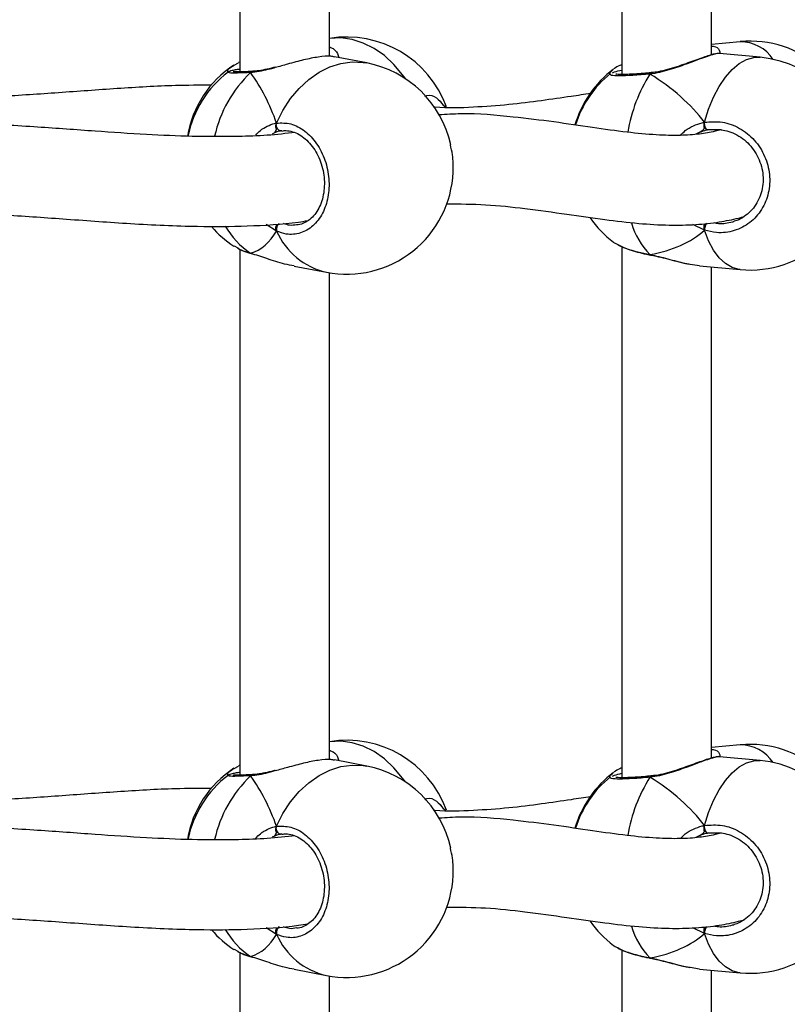
# Model space of a CAD drawing. Units: millimetres. Extents: x 5693 to 12807, y -656 to 2254.
# Drawn here: x 7286 to 7300, y 146 to 163 of the extents above; entities that cross this region are included whole.
import ezdxf

# ---------------------------------------------------------------- set-up
doc = ezdxf.new("R2010")
doc.units = ezdxf.units.MM
doc.header["$LTSCALE"] = 100
doc.header["$PDSIZE"] = -1
doc.layers.add('VP-DIM', color=7, linetype='Continuous')
doc.layers.add('VP-EQ', color=7, linetype='Continuous', true_color=0x8a3492)
doc.dimstyles.new('Strefa', dxfattribs={"dimtxt": 14, "dimasz": 20, "dimexe": 20, "dimexo": 50, "dimgap": 20, "dimtad": 0, "dimdec": 0, "dimzin": 0, "dimdsep": 46, "dimtxsty": 'Standard', "dimcen": 0.09, "dimadec": 0, "dimazin": 0, "dimtfac": 1, "dimtdec": 4, "dimtofl": 0, "dimtmove": 0, "dimatfit": 3, "dimfxl": 70, "dimfxlon": 1, "dimtolj": 1, "dimtzin": 0, "dimarcsym": 0})

# ---------------------------------------------------------------- blocks, each defined once
blk = doc.blocks.new('*D2')
at = {"layer": 'Defpoints', "color": 0, "transparency": 16777216}
for p in [(6829.985, 1717.335), (7271.05, -656.408), (9500.849, -656.408)]:
    blk.add_point(p, dxfattribs=at)
at = {"layer": 'VP-DIM', "color": 0, "lineweight": -2, "transparency": 16777216}
for p, q in [((9400.849, 1717.335), (9550.849, 1717.335)), ((9500.849, 1667.335), (9500.849, 642.13)), ((9500.849, -606.408), (9500.849, 418.797)), ((9400.849, -656.408), (9550.849, -656.408))]:
    blk.add_line(p, q, dxfattribs=at)
at = {"layer": 'VP-DIM', "color": 0, "transparency": 16777216}
for points in [[(9509.182, 1667.335), (9492.515, 1667.335), (9500.849, 1717.335)], [(9492.515, -606.408), (9509.182, -606.408), (9500.849, -656.408)]]:
    blk.add_solid(points, dxfattribs=at)
at = {"layer": 'VP-DIM', "color": 0, "transparency": 16777216, "insert": (9500.849, 530.464), "char_height": 50, "attachment_point": 5, "rotation": 90}
blk.add_mtext('\\A1;2374', dxfattribs=at)
blk = doc.blocks.new('*D3')
at = {"layer": 'Defpoints', "color": 0, "transparency": 16777216}
for p in [(6900.596, 1546.034), (7293.95, -456.408), (9284.849, -456.408)]:
    blk.add_point(p, dxfattribs=at)
at = {"layer": 'VP-DIM', "color": 0, "lineweight": -2, "transparency": 16777216}
for p, q in [((9184.849, 1546.034), (9334.849, 1546.034)), ((9284.849, 1496.034), (9284.849, 643.678)), ((9284.849, -406.408), (9284.849, 437.011)), ((9184.849, -456.408), (9334.849, -456.408))]:
    blk.add_line(p, q, dxfattribs=at)
at = {"layer": 'VP-DIM', "color": 0, "transparency": 16777216}
for points in [[(9293.182, 1496.034), (9276.515, 1496.034), (9284.849, 1546.034)], [(9276.515, -406.408), (9293.182, -406.408), (9284.849, -456.408)]]:
    blk.add_solid(points, dxfattribs=at)
at = {"layer": 'VP-DIM', "color": 0, "transparency": 16777216, "insert": (9284.849, 540.345), "char_height": 50, "attachment_point": 5, "rotation": 90}
blk.add_mtext('\\A1;2002', dxfattribs=at)
blk = doc.blocks.new('306022')
at = {"layer": 'VP-EQ', "color": 7, "linetype": 'Continuous', "lineweight": 25}
for p, q in [((17084.591, 769.635), (17084.591, 760.262)), ((17091.399, 769.681), (17091.399, 760.215)), ((17092.999, 760.565), (17092.999, 769.319)), ((17086.191, 760.537), (17086.191, 769.214)), ((17093.512, 760.799), (17092.999, 760.752)), ((17086.856, 760.421), (17086.279, 760.532)), ((17093.14, 760.586), (17093.14, 760.588)), ((17093.865, 760.521), (17093.141, 760.589)), ((17084.491, 760.378), (17084.571, 760.423)), ((17084.591, 760.437), (17084.57, 760.428)), ((17084.824, 760.27), (17084.819, 760.27)), ((17084.821, 760.27), (17084.819, 760.27)), ((17091.925, 760.246), (17091.918, 760.246)), ((17091.92, 760.245), (17091.919, 760.245)), ((17085.343, 759.208), (17085.328, 759.208)), ((17093.178, 759.229), (17092.937, 759.228)), ((17084.491, 757.159), (17084.556, 757.123)), ((17084.591, 757.101), (17084.591, 747.729)), ((17084.785, 757.031), (17084.799, 757.025)), ((17084.797, 757.025), (17084.799, 757.024)), ((17091.399, 757.148), (17091.399, 747.682)), ((17091.902, 757.005), (17091.909, 757.001)), ((17091.909, 756.999), (17091.913, 756.998)), ((17092.616, 756.836), (17092.788, 756.808)), ((17085.561, 756.801), (17086.137, 756.69)), ((17086.191, 748.004), (17086.191, 756.68)), ((17092.788, 756.806), (17093.512, 756.738)), ((17092.999, 748.032), (17092.999, 756.786)), ((17093.512, 748.266), (17092.999, 748.218)), ((17093.14, 748.053), (17093.14, 748.055)), ((17093.865, 747.988), (17093.141, 748.056)), ((17084.491, 747.845), (17084.571, 747.89)), ((17084.591, 747.904), (17084.57, 747.895)), ((17086.856, 747.888), (17086.279, 747.999)), ((17084.824, 747.737), (17084.819, 747.737)), ((17084.821, 747.737), (17084.819, 747.737)), ((17091.925, 747.713), (17091.918, 747.713)), ((17091.92, 747.712), (17091.919, 747.712)), ((17085.343, 746.674), (17085.328, 746.675)), ((17093.178, 746.696), (17092.937, 746.695)), ((17084.491, 744.626), (17084.556, 744.59)), ((17084.591, 744.568), (17084.591, 735.196)), ((17091.399, 744.615), (17091.399, 735.149)), ((17084.785, 744.498), (17084.799, 744.492)), ((17084.797, 744.492), (17084.799, 744.491)), ((17091.902, 744.472), (17091.909, 744.468)), ((17091.909, 744.466), (17091.913, 744.465)), ((17085.561, 744.268), (17086.137, 744.157)), ((17092.616, 744.303), (17092.788, 744.275)), ((17092.788, 744.272), (17093.512, 744.205)), ((17092.999, 735.499), (17092.999, 744.253)), ((17086.191, 735.471), (17086.191, 744.147))]:
    blk.add_line(p, q, dxfattribs=at)
at = {"layer": 'VP-EQ', "color": 8, "linetype": 'Continuous', "lineweight": 25}
for p, q in [((17085.209, 759.174), (17085.17, 759.153)), ((17092.794, 759.186), (17092.722, 759.149)), ((17085.247, 757.424), (17085.065, 757.542)), ((17092.874, 757.439), (17092.668, 757.54)), ((17084.797, 757.025), (17084.785, 757.031)), ((17092.794, 746.653), (17092.722, 746.616)), ((17085.209, 746.641), (17085.17, 746.62)), ((17085.247, 744.891), (17085.065, 745.009)), ((17092.874, 744.906), (17092.668, 745.007)), ((17084.797, 744.492), (17084.785, 744.498))]:
    blk.add_line(p, q, dxfattribs=at)
at = {"layer": 'VP-EQ', "color": 8, "linetype": 'Continuous', "lineweight": 25, "flags": 128}
for points in [[(17087.544, 760.141), (17087.495, 760.21), (17087.341, 760.394), (17087.17, 760.552), (17086.987, 760.68), (17086.794, 760.776), (17086.596, 760.839), (17086.396, 760.866), (17086.198, 760.857), (17086.191, 760.856)], [(17092.874, 759.364), (17092.948, 759.597), (17093.037, 759.811), (17093.138, 760.003), (17093.249, 760.168), (17093.369, 760.305), (17093.494, 760.41), (17093.624, 760.482), (17093.754, 760.519), (17093.865, 760.521)], [(17085.247, 759.349), (17085.362, 759.576), (17085.497, 759.784), (17085.652, 759.968), (17085.822, 760.126), (17086.006, 760.254), (17086.198, 760.351), (17086.396, 760.413), (17086.596, 760.44), (17086.794, 760.431), (17086.856, 760.421)], [(17093.512, 756.738), (17093.494, 756.74), (17093.369, 756.775), (17093.249, 756.845), (17093.138, 756.948), (17093.037, 757.084), (17092.948, 757.248), (17092.874, 757.439)], [(17091.91, 756.999), (17091.908, 756.999), (17091.902, 757.005)], [(17087.544, 747.607), (17087.495, 747.677), (17087.341, 747.861), (17087.17, 748.019), (17086.987, 748.147), (17086.794, 748.243), (17086.596, 748.306), (17086.396, 748.333), (17086.198, 748.324), (17086.191, 748.323)], [(17085.247, 746.816), (17085.362, 747.043), (17085.497, 747.251), (17085.652, 747.435), (17085.822, 747.593), (17086.006, 747.721), (17086.198, 747.817), (17086.396, 747.88), (17086.596, 747.907), (17086.794, 747.898), (17086.856, 747.888)], [(17092.874, 746.831), (17092.948, 747.064), (17093.037, 747.278), (17093.138, 747.469), (17093.249, 747.635), (17093.369, 747.772), (17093.494, 747.877), (17093.624, 747.949), (17093.754, 747.985), (17093.865, 747.988)], [(17093.512, 744.205), (17093.494, 744.207), (17093.369, 744.242), (17093.249, 744.312), (17093.138, 744.415), (17093.037, 744.551), (17092.948, 744.715), (17092.874, 744.906)], [(17091.91, 744.466), (17091.908, 744.466), (17091.902, 744.472)]]:
    blk.add_lwpolyline(points, dxfattribs=at)
at = {"layer": 'VP-EQ', "color": 7, "linetype": 'Continuous', "lineweight": 25, "flags": 128}
for points in [[(17085.328, 759.208), (17085.31, 759.21), (17085.292, 759.217), (17085.276, 759.231), (17085.262, 759.25), (17085.252, 759.273), (17085.246, 759.298), (17085.244, 759.324), (17085.247, 759.349)], [(17092.937, 759.228), (17092.926, 759.228), (17092.915, 759.235), (17092.904, 759.248), (17092.894, 759.266), (17092.885, 759.289), (17092.879, 759.314), (17092.875, 759.339), (17092.874, 759.364)], [(17092.937, 746.695), (17092.926, 746.695), (17092.915, 746.702), (17092.904, 746.715), (17092.894, 746.733), (17092.885, 746.756), (17092.879, 746.781), (17092.875, 746.806), (17092.874, 746.831)], [(17085.328, 746.675), (17085.31, 746.676), (17085.292, 746.684), (17085.276, 746.698), (17085.262, 746.717), (17085.252, 746.74), (17085.246, 746.765), (17085.244, 746.791), (17085.247, 746.816)]]:
    blk.add_lwpolyline(points, dxfattribs=at)
at = {"layer": 'VP-EQ', "color": 7, "linetype": 'Continuous', "lineweight": 25}
for centre, start, end in [((17086.496, 758.982), 20.1882, 99.2556), ((17093.689, 758.908), 48.4394, 95.3304), ((17093.689, 758.63), 0, 84.6696), ((17085.532, 758.796), 123.3183, 170.3057), ((17086.496, 758.556), 12.3438, 79.0988), ((17085.532, 758.741), 127.1366, 168.6074), ((17092.39, 758.786), 126.709, 163.7944), ((17092.39, 758.751), 128.8558, 162.7187), ((17093.689, 758.63), 264.6696, 0), ((17086.496, 758.556), 259.0988, 357.6161), ((17092.39, 758.751), 215.021, 233.2882), ((17085.532, 758.741), 220.6241, 236.6701), ((17086.496, 746.449), 20.1882, 99.2556), ((17093.689, 746.375), 48.1175, 95.3304), ((17086.496, 746.023), 12.3438, 79.0988), ((17093.689, 746.097), 0, 84.6696), ((17085.532, 746.263), 123.3183, 170.3057), ((17085.532, 746.208), 127.1366, 168.6074), ((17092.39, 746.253), 126.709, 163.7944), ((17092.39, 746.218), 128.8558, 162.7187), ((17086.496, 746.023), 259.0988, 357.6161), ((17093.689, 746.097), 264.6696, 0), ((17092.39, 746.218), 215.021, 233.2882), ((17085.532, 746.208), 220.6241, 236.6701)]:
    blk.add_arc(centre, 1.9, start, end, dxfattribs=at)
at = {"layer": 'VP-EQ', "color": 8, "linetype": 'Continuous', "lineweight": 25}
for centre, radius, start, end in [((17093.511, 760.094), 0.705, 33.6536, 89.913), ((17086.324, 758.631), 2.233, 133.5534, 167.4959), ((17084.823, 760.224), 0.0456, 94.5532, 146.8564), ((17094.276, 758.72), 2.809, 147.6579, 170.4161), ((17091.926, 760.223), 0.0241, 108.6824, 178.1283), ((17085.389, 757.45), 0.144, 129.6346, 190.407), ((17092.84, 757.934), 1.32, 196.0544, 224.7094), ((17093.137, 757.433), 0.263, 150.2745, 178.6575), ((17085.561, 758.207), 1.409, 209.546, 236.575), ((17086.424, 757.945), 1.287, 203.8758, 257.1043), ((17093.511, 747.561), 0.705, 33.6536, 89.913), ((17086.324, 746.097), 2.233, 133.5534, 167.4959), ((17084.823, 747.691), 0.0456, 94.5532, 146.8564), ((17091.926, 747.69), 0.0241, 108.6824, 178.1283), ((17094.276, 746.187), 2.809, 147.6579, 170.4161), ((17085.561, 745.674), 1.409, 209.546, 236.575), ((17085.389, 744.917), 0.144, 129.6346, 190.407), ((17086.424, 745.412), 1.287, 203.8758, 257.1043), ((17092.84, 745.401), 1.32, 196.0544, 224.7094), ((17093.137, 744.9), 0.263, 150.2745, 178.6575)]:
    blk.add_arc(centre, radius, start, end, dxfattribs=at)
at = {"layer": 'VP-EQ', "color": 7, "linetype": 'Continuous', "lineweight": 25}
for centre, major_axis, ratio, start_param, end_param in [((17084.096, 759.018), (-0.74, 1.97), 0.568055, 4.667211, 5.159652), ((17084.096, 759.018), (-0.74, 1.97), 0.568055, 4.667211, 5.159652), ((17090.455, 758.931), (2.748, -1.019), 0.61524, 0.76352, 1.25596), ((17090.455, 758.931), (2.748, -1.019), 0.61524, 0.76352, 1.25596), ((17093.016, 758.37), (-0.132, 0.843), 0.633896, 0.174882, 0.270219), ((17084.096, 759.018), (-0.74, 1.97), 0.568055, 3.096415, 3.588855), ((17084.096, 759.018), (-0.74, 1.97), 0.568055, 3.096415, 3.588855), ((17090.455, 758.931), (2.748, -1.019), 0.61524, 5.475909, 5.968349), ((17090.455, 758.931), (2.748, -1.019), 0.61524, 5.475909, 5.968349), ((17084.096, 746.485), (-0.74, 1.97), 0.568055, 4.667211, 5.159652), ((17084.096, 746.485), (-0.74, 1.97), 0.568055, 4.667211, 5.159652), ((17090.455, 746.398), (2.748, -1.019), 0.61524, 0.76352, 1.25596), ((17090.455, 746.398), (2.748, -1.019), 0.61524, 0.76352, 1.25596), ((17093.016, 745.837), (-0.132, 0.843), 0.633896, 0.174882, 0.270219), ((17084.096, 746.485), (-0.74, 1.97), 0.568055, 3.096415, 3.588855), ((17084.096, 746.485), (-0.74, 1.97), 0.568055, 3.096415, 3.588855), ((17090.455, 746.398), (2.748, -1.019), 0.61524, 5.475909, 5.968349), ((17090.455, 746.398), (2.748, -1.019), 0.61524, 5.475909, 5.968349)]:
    blk.add_ellipse(centre, major_axis=major_axis, ratio=ratio, start_param=start_param, end_param=end_param, dxfattribs=at)
at = {"layer": 'VP-EQ', "color": 8, "linetype": 'Continuous', "lineweight": 25}
for points, knots in [([(17086.191, 760.703), (17086.198, 760.701), (17086.271, 760.679), (17086.336, 760.609), (17086.348, 760.542), (17086.353, 760.518)], [0, 0, 0, 0, 0.063956, 0.664352, 1, 1, 1, 1]), ([(17092.999, 760.721), (17093.01, 760.72), (17093.084, 760.716), (17093.14, 760.668), (17093.147, 760.612), (17093.149, 760.593)], [0, 0, 0, 0, 0.099562, 0.709677, 1, 1, 1, 1]), ([(17093.14, 760.588), (17093.139, 760.588), (17093.135, 760.596), (17093.027, 760.572), (17092.835, 760.507), (17092.579, 760.409), (17092.332, 760.32), (17092.115, 760.259), (17091.987, 760.233), (17091.916, 760.225), (17091.902, 760.223)], [0, 0, 0, 0, 0.012069, 0.213363, 0.393893, 0.572638, 0.765992, 0.867976, 0.973435, 1, 1, 1, 1]), ([(17084.386, 760.244), (17084.384, 760.247), (17084.364, 760.28), (17084.4, 760.329), (17084.475, 760.369), (17084.491, 760.378)], [0, 0, 0, 0, 0.085982, 0.80057, 1, 1, 1, 1]), ([(17085.224, 760.337), (17085.193, 760.328), (17085.108, 760.304), (17084.972, 760.273), (17084.857, 760.254), (17084.797, 760.25), (17084.785, 760.249)], [0, 0, 0, 0, 0.194113, 0.545331, 0.908514, 1, 1, 1, 1]), ([(17084.785, 760.249), (17084.701, 760.246), (17084.532, 760.238), (17084.39, 760.24), (17084.388, 760.25), (17084.386, 760.254)], [0, 0, 0, 0, 0.341915, 0.683822, 1, 1, 1, 1]), ([(17091.195, 760.209), (17091.192, 760.214), (17091.171, 760.242), (17091.217, 760.279), (17091.254, 760.309)], [0, 0, 0, 0, 0.1655, 1, 1, 1, 1]), ([(17091.902, 760.223), (17091.796, 760.214), (17091.584, 760.196), (17091.347, 760.188), (17091.197, 760.195), (17091.193, 760.213), (17091.191, 760.222)], [0, 0, 0, 0, 0.253942, 0.507879, 0.761717, 1, 1, 1, 1]), ([(17087.888, 759.829), (17087.9, 759.834), (17087.973, 759.865), (17088.096, 759.82), (17088.181, 759.715), (17088.219, 759.668)], [0, 0, 0, 0, 0.103353, 0.594574, 1, 1, 1, 1]), ([(17084.877, 759.134), (17084.904, 759.164), (17084.965, 759.232), (17085.085, 759.297), (17085.182, 759.336), (17085.236, 759.347), (17085.247, 759.349)], [0, 0, 0, 0, 0.247382, 0.575384, 0.914561, 1, 1, 1, 1]), ([(17092.445, 759.13), (17092.473, 759.16), (17092.54, 759.23), (17092.677, 759.302), (17092.793, 759.347), (17092.86, 759.361), (17092.874, 759.364)], [0, 0, 0, 0, 0.239785, 0.571098, 0.913699, 1, 1, 1, 1]), ([(17085.367, 757.565), (17085.404, 757.551), (17085.484, 757.521), (17085.564, 757.535), (17085.606, 757.543)], [0, 0, 0, 0, 0.465059, 1, 1, 1, 1]), ([(17093.04, 757.577), (17093.068, 757.57), (17093.179, 757.546), (17093.29, 757.571), (17093.373, 757.591)], [0, 0, 0, 0, 0.2460726, 1, 1, 1, 1]), ([(17091.332, 757.187), (17091.361, 757.17), (17091.444, 757.122), (17091.652, 757.058), (17091.83, 757.021), (17091.902, 757.005)], [0, 0, 0, 0, 0.2449277, 0.6919477, 1, 1, 1, 1]), ([(17084.556, 757.123), (17084.574, 757.112), (17084.629, 757.078), (17084.722, 757.05), (17084.785, 757.031)], [0, 0, 0, 0, 0.332592, 1, 1, 1, 1]), ([(17091.902, 757.005), (17092.007, 756.982), (17092.219, 756.934), (17092.469, 756.859), (17092.587, 756.841), (17092.616, 756.836)], [0, 0, 0, 0, 0.425711, 0.856878, 1, 1, 1, 1]), ([(17086.191, 748.17), (17086.198, 748.168), (17086.271, 748.146), (17086.336, 748.076), (17086.348, 748.009), (17086.353, 747.985)], [0, 0, 0, 0, 0.063956, 0.664352, 1, 1, 1, 1]), ([(17093.14, 748.055), (17093.139, 748.055), (17093.135, 748.063), (17093.027, 748.039), (17092.835, 747.973), (17092.579, 747.876), (17092.332, 747.787), (17092.115, 747.725), (17091.987, 747.7), (17091.916, 747.692), (17091.902, 747.69)], [0, 0, 0, 0, 0.012069, 0.213363, 0.393893, 0.572638, 0.765992, 0.867976, 0.973435, 1, 1, 1, 1]), ([(17092.999, 748.187), (17093.01, 748.187), (17093.084, 748.183), (17093.14, 748.135), (17093.147, 748.079), (17093.149, 748.06)], [0, 0, 0, 0, 0.099562, 0.709677, 1, 1, 1, 1]), ([(17084.386, 747.711), (17084.384, 747.714), (17084.364, 747.747), (17084.4, 747.796), (17084.475, 747.836), (17084.491, 747.845)], [0, 0, 0, 0, 0.085982, 0.80057, 1, 1, 1, 1]), ([(17084.785, 747.716), (17084.701, 747.712), (17084.532, 747.705), (17084.39, 747.707), (17084.388, 747.717), (17084.386, 747.721)], [0, 0, 0, 0, 0.341915, 0.683822, 1, 1, 1, 1]), ([(17085.224, 747.804), (17085.193, 747.795), (17085.108, 747.771), (17084.972, 747.74), (17084.857, 747.721), (17084.797, 747.717), (17084.785, 747.716)], [0, 0, 0, 0, 0.194113, 0.545331, 0.908514, 1, 1, 1, 1]), ([(17091.195, 747.676), (17091.192, 747.681), (17091.171, 747.709), (17091.217, 747.746), (17091.254, 747.776)], [0, 0, 0, 0, 0.1655, 1, 1, 1, 1]), ([(17091.902, 747.69), (17091.796, 747.681), (17091.584, 747.663), (17091.347, 747.655), (17091.197, 747.662), (17091.193, 747.68), (17091.191, 747.689)], [0, 0, 0, 0, 0.253942, 0.507879, 0.761717, 1, 1, 1, 1]), ([(17087.888, 747.296), (17087.9, 747.301), (17087.973, 747.332), (17088.096, 747.287), (17088.181, 747.182), (17088.219, 747.135)], [0, 0, 0, 0, 0.103353, 0.594574, 1, 1, 1, 1]), ([(17092.445, 746.597), (17092.473, 746.627), (17092.54, 746.697), (17092.677, 746.769), (17092.793, 746.814), (17092.86, 746.828), (17092.874, 746.831)], [0, 0, 0, 0, 0.239785, 0.571098, 0.913699, 1, 1, 1, 1]), ([(17084.877, 746.601), (17084.904, 746.63), (17084.965, 746.699), (17085.085, 746.764), (17085.182, 746.803), (17085.236, 746.814), (17085.247, 746.816)], [0, 0, 0, 0, 0.247382, 0.575384, 0.914561, 1, 1, 1, 1]), ([(17085.367, 745.032), (17085.404, 745.018), (17085.484, 744.988), (17085.564, 745.002), (17085.606, 745.01)], [0, 0, 0, 0, 0.465059, 1, 1, 1, 1]), ([(17093.04, 745.043), (17093.068, 745.037), (17093.179, 745.013), (17093.29, 745.038), (17093.373, 745.058)], [0, 0, 0, 0, 0.2460726, 1, 1, 1, 1]), ([(17084.556, 744.59), (17084.574, 744.578), (17084.629, 744.545), (17084.722, 744.517), (17084.785, 744.498)], [0, 0, 0, 0, 0.332592, 1, 1, 1, 1]), ([(17091.332, 744.654), (17091.361, 744.637), (17091.444, 744.589), (17091.652, 744.525), (17091.83, 744.488), (17091.902, 744.472)], [0, 0, 0, 0, 0.2449277, 0.6919477, 1, 1, 1, 1]), ([(17091.902, 744.472), (17092.007, 744.449), (17092.219, 744.401), (17092.469, 744.326), (17092.587, 744.308), (17092.616, 744.303)], [0, 0, 0, 0, 0.425711, 0.856878, 1, 1, 1, 1])]:
    blk.add_open_spline(points, degree=3, knots=knots, dxfattribs=at)
at = {"layer": 'VP-EQ', "color": 7, "linetype": 'Continuous', "lineweight": 25}
for points, knots in [([(17086.278, 760.526), (17086.259, 760.531), (17086.203, 760.547), (17086.005, 760.532), (17085.736, 760.479), (17085.467, 760.404), (17085.297, 760.357), (17085.224, 760.337)], [0, 0, 0, 0, 0.1282596, 0.3798177, 0.6054261, 0.8288045, 1, 1, 1, 1]), ([(17093.14, 760.588), (17093.136, 760.589), (17093.115, 760.591), (17093.08, 760.585), (17093.012, 760.571), (17092.912, 760.54), (17092.79, 760.498), (17092.653, 760.447), (17092.502, 760.393), (17092.34, 760.338), (17092.173, 760.29), (17092.033, 760.258), (17091.953, 760.251), (17091.926, 760.248)], [0, 0, 0, 0, 0.017299, 0.087932, 0.192791, 0.304794, 0.41182, 0.517261, 0.624299, 0.732969, 0.841601, 0.946721, 1, 1, 1, 1]), ([(17085.225, 760.346), (17085.203, 760.34), (17085.126, 760.319), (17085.008, 760.294), (17084.895, 760.274), (17084.842, 760.272), (17084.826, 760.272)], [0, 0, 0, 0, 0.151249, 0.531746, 0.85649, 1, 1, 1, 1]), ([(17091.399, 760.389), (17091.388, 760.385), (17091.335, 760.363), (17091.29, 760.339), (17091.263, 760.316), (17091.262, 760.314)], [0, 0, 0, 0, 0.206856, 0.940909, 1, 1, 1, 1]), ([(17084.591, 760.309), (17084.57, 760.306), (17084.514, 760.297), (17084.459, 760.286), (17084.422, 760.273), (17084.398, 760.267), (17084.386, 760.256), (17084.385, 760.256)], [0, 0, 0, 0, 0.215222, 0.563466, 0.854313, 0.990639, 1, 1, 1, 1]), ([(17084.821, 760.27), (17084.805, 760.269), (17084.741, 760.266), (17084.65, 760.262), (17084.554, 760.261), (17084.498, 760.261), (17084.472, 760.264), (17084.473, 760.264), (17084.473, 760.264)], [0, 0, 0, 0, 0.08372, 0.321224, 0.558661, 0.791452, 0.947622, 1, 1, 1, 1]), ([(17084.785, 760.249), (17084.792, 760.255), (17084.805, 760.267), (17084.82, 760.269), (17084.827, 760.27)], [0, 0, 0, 0, 0.512878, 1, 1, 1, 1]), ([(17084.825, 760.269), (17084.82, 760.268), (17084.808, 760.268), (17084.794, 760.259), (17084.786, 760.251), (17084.785, 760.249)], [0, 0, 0, 0, 0.335775, 0.868098, 1, 1, 1, 1]), ([(17091.191, 760.222), (17091.19, 760.222), (17091.187, 760.223), (17091.195, 760.226), (17091.2, 760.228)], [0, 0, 0, 0, 0.30585, 1, 1, 1, 1]), ([(17091.232, 760.242), (17091.242, 760.248), (17091.266, 760.263), (17091.351, 760.283), (17091.399, 760.294)], [0, 0, 0, 0, 0.422627, 1, 1, 1, 1]), ([(17091.919, 760.246), (17091.9, 760.244), (17091.825, 760.237), (17091.705, 760.227), (17091.566, 760.219), (17091.45, 760.215), (17091.364, 760.215), (17091.316, 760.218), (17091.294, 760.222), (17091.297, 760.221), (17091.298, 760.221)], [0, 0, 0, 0, 0.059615, 0.228865, 0.398613, 0.566962, 0.733225, 0.871758, 0.976732, 1, 1, 1, 1]), ([(17091.902, 760.223), (17091.906, 760.229), (17091.913, 760.242), (17091.922, 760.248), (17091.926, 760.246), (17091.926, 760.246)], [0, 0, 0, 0, 0.496249, 0.992674, 1, 1, 1, 1]), ([(17091.925, 760.245), (17091.922, 760.245), (17091.915, 760.244), (17091.907, 760.234), (17091.903, 760.225), (17091.902, 760.223)], [0, 0, 0, 0, 0.3651967, 0.8739409, 1, 1, 1, 1]), ([(17084.084, 760.024), (17083.873, 760.023), (17083.323, 760.022), (17082.416, 759.965), (17081.374, 759.889), (17080.262, 759.814), (17079.253, 759.761), (17078.581, 759.78), (17078.337, 759.787)], [0, 0, 0, 0, 0.117104, 0.304102, 0.487906, 0.6682, 0.879539, 1, 1, 1, 1]), ([(17090.85, 759.875), (17090.733, 759.858), (17090.444, 759.816), (17089.961, 759.745), (17089.382, 759.671), (17088.748, 759.628), (17088.298, 759.609), (17088.053, 759.633), (17088.045, 759.634)], [0, 0, 0, 0, 0.13485, 0.332954, 0.542516, 0.762389, 0.991686, 1, 1, 1, 1]), ([(17088.219, 759.668), (17088.229, 759.661), (17088.24, 759.653), (17088.247, 759.635), (17088.248, 759.632)], [0, 0, 0, 0, 0.830348, 1, 1, 1, 1]), ([(17093.17, 759.229), (17093.135, 759.22), (17093.051, 759.197), (17092.926, 759.173), (17092.725, 759.143), (17092.427, 759.124), (17091.998, 759.134), (17091.478, 759.184), (17090.869, 759.269), (17090.191, 759.372), (17089.412, 759.466), (17088.729, 759.53), (17088.272, 759.502), (17088.142, 759.494)], [0, 0, 0, 0, 0.025589, 0.061838, 0.097744, 0.179615, 0.274618, 0.383528, 0.50688, 0.637741, 0.771289, 0.934744, 1, 1, 1, 1]), ([(17085.561, 759.182), (17085.548, 759.18), (17085.207, 759.13), (17084.598, 759.105), (17083.733, 759.106), (17082.903, 759.143), (17081.987, 759.205), (17080.964, 759.282), (17079.825, 759.346), (17078.984, 759.382), (17078.516, 759.362), (17078.476, 759.36)], [0, 0, 0, 0, 0.005999, 0.15945, 0.271153, 0.388806, 0.518728, 0.661186, 0.816296, 0.984255, 1, 1, 1, 1]), ([(17085.247, 759.349), (17085.243, 759.338), (17085.235, 759.315), (17085.235, 759.278), (17085.241, 759.254), (17085.246, 759.243), (17085.247, 759.241)], [0, 0, 0, 0, 0.315872, 0.63187, 0.943363, 1, 1, 1, 1]), ([(17085.247, 759.241), (17085.243, 759.251), (17085.236, 759.27), (17085.235, 759.305), (17085.24, 759.332), (17085.246, 759.346), (17085.247, 759.349)], [0, 0, 0, 0, 0.299167, 0.59795, 0.906139, 1, 1, 1, 1]), ([(17085.247, 759.349), (17085.333, 759.352), (17085.503, 759.357), (17085.757, 759.221), (17085.972, 758.994), (17086.123, 758.693), (17086.194, 758.357), (17086.178, 758.024), (17086.077, 757.729), (17085.904, 757.503), (17085.678, 757.374), (17085.447, 757.351), (17085.305, 757.403), (17085.247, 757.424)], [0, 0, 0, 0, 0.0947851, 0.1895681, 0.2843142, 0.3783795, 0.4713556, 0.5633816, 0.6551226, 0.7473935, 0.8407009, 0.9350096, 1, 1, 1, 1]), ([(17092.874, 759.364), (17092.871, 759.353), (17092.866, 759.33), (17092.866, 759.293), (17092.87, 759.269), (17092.873, 759.258), (17092.874, 759.257)], [0, 0, 0, 0, 0.315872, 0.63187, 0.943363, 1, 1, 1, 1]), ([(17092.874, 759.257), (17092.871, 759.266), (17092.866, 759.285), (17092.866, 759.32), (17092.869, 759.347), (17092.873, 759.361), (17092.874, 759.364)], [0, 0, 0, 0, 0.299167, 0.59795, 0.906139, 1, 1, 1, 1]), ([(17092.874, 759.364), (17092.98, 759.372), (17093.193, 759.389), (17093.508, 759.269), (17093.774, 759.056), (17093.962, 758.764), (17094.049, 758.433), (17094.029, 758.098), (17093.905, 757.797), (17093.691, 757.561), (17093.409, 757.416), (17093.123, 757.379), (17092.946, 757.421), (17092.874, 757.439)], [0, 0, 0, 0, 0.094785, 0.189568, 0.284314, 0.378379, 0.471356, 0.563382, 0.655123, 0.747393, 0.840701, 0.93501, 1, 1, 1, 1]), ([(17085.247, 759.241), (17085.241, 759.225), (17085.23, 759.196), (17085.216, 759.181), (17085.209, 759.174)], [0, 0, 0, 0, 0.538606, 1, 1, 1, 1]), ([(17085.209, 759.174), (17085.219, 759.186), (17085.233, 759.201), (17085.244, 759.233), (17085.247, 759.241)], [0, 0, 0, 0, 0.737102, 1, 1, 1, 1]), ([(17085.328, 759.208), (17085.318, 759.207), (17085.279, 759.2), (17085.239, 759.185), (17085.209, 759.174)], [0, 0, 0, 0, 0.2518664, 1, 1, 1, 1]), ([(17085.344, 759.207), (17085.357, 759.21), (17085.408, 759.22), (17085.502, 759.207), (17085.62, 759.166), (17085.735, 759.094), (17085.839, 758.995), (17085.93, 758.875), (17086.005, 758.736), (17086.06, 758.583), (17086.094, 758.423), (17086.104, 758.262), (17086.092, 758.105), (17086.057, 757.958), (17086.003, 757.827), (17085.93, 757.716), (17085.843, 757.627), (17085.743, 757.567), (17085.664, 757.535), (17085.617, 757.534), (17085.608, 757.534)], [0, 0, 0, 0, 0.0220189, 0.0858713, 0.1490407, 0.210605, 0.2713942, 0.3311233, 0.3907588, 0.4501713, 0.5093757, 0.5685241, 0.6273675, 0.6861008, 0.7447431, 0.8034603, 0.863071, 0.9235361, 0.9855115, 1, 1, 1, 1]), ([(17092.874, 759.257), (17092.861, 759.24), (17092.837, 759.209), (17092.807, 759.193), (17092.794, 759.186)], [0, 0, 0, 0, 0.538606, 1, 1, 1, 1]), ([(17092.794, 759.186), (17092.815, 759.199), (17092.845, 759.215), (17092.868, 759.248), (17092.874, 759.257)], [0, 0, 0, 0, 0.737102, 1, 1, 1, 1]), ([(17092.937, 759.228), (17092.925, 759.225), (17092.877, 759.216), (17092.829, 759.199), (17092.794, 759.186)], [0, 0, 0, 0, 0.251866, 1, 1, 1, 1]), ([(17093.17, 759.231), (17093.216, 759.223), (17093.313, 759.206), (17093.453, 759.143), (17093.587, 759.053), (17093.703, 758.938), (17093.797, 758.805), (17093.867, 758.656), (17093.91, 758.499), (17093.923, 758.338), (17093.908, 758.179), (17093.864, 758.03), (17093.793, 757.893), (17093.699, 757.774), (17093.583, 757.68), (17093.482, 757.621), (17093.419, 757.604), (17093.403, 757.6)], [0, 0, 0, 0, 0.064872, 0.136222, 0.207341, 0.277779, 0.347985, 0.4179, 0.48754, 0.55715, 0.626542, 0.696061, 0.765569, 0.835681, 0.906284, 0.977588, 1, 1, 1, 1]), ([(17088.393, 758.477), (17088.395, 758.58), (17088.398, 758.745), (17088.36, 758.902), (17088.345, 758.961)], [0, 0, 0, 0, 0.624704, 1, 1, 1, 1]), ([(17088.274, 757.911), (17088.509, 757.909), (17088.987, 757.905), (17089.701, 757.827), (17090.407, 757.728), (17091.081, 757.629), (17091.686, 757.558), (17092.226, 757.525), (17092.703, 757.534), (17093.058, 757.571), (17093.311, 757.617), (17093.464, 757.651), (17093.547, 757.674), (17093.579, 757.682)], [0, 0, 0, 0, 0.119544, 0.242962, 0.379405, 0.506628, 0.623744, 0.730206, 0.82557, 0.908976, 0.94392, 0.978625, 1, 1, 1, 1]), ([(17078.531, 757.763), (17078.829, 757.763), (17079.471, 757.764), (17080.464, 757.712), (17081.54, 757.635), (17082.677, 757.552), (17083.75, 757.501), (17084.744, 757.509), (17085.399, 757.549), (17085.75, 757.602), (17085.806, 757.61)], [0, 0, 0, 0, 0.114665, 0.246766, 0.390602, 0.546295, 0.713883, 0.840994, 0.974459, 1, 1, 1, 1]), ([(17085.247, 757.531), (17085.243, 757.521), (17085.236, 757.499), (17085.235, 757.464), (17085.24, 757.439), (17085.246, 757.427), (17085.247, 757.424)], [0, 0, 0, 0, 0.299167, 0.59795, 0.906139, 1, 1, 1, 1]), ([(17085.247, 757.424), (17085.243, 757.434), (17085.235, 757.455), (17085.235, 757.491), (17085.241, 757.517), (17085.246, 757.529), (17085.247, 757.531)], [0, 0, 0, 0, 0.315872, 0.63187, 0.943363, 1, 1, 1, 1]), ([(17092.874, 757.546), (17092.871, 757.536), (17092.866, 757.514), (17092.866, 757.479), (17092.869, 757.454), (17092.873, 757.442), (17092.874, 757.439)], [0, 0, 0, 0, 0.299167, 0.59795, 0.906139, 1, 1, 1, 1]), ([(17092.874, 757.439), (17092.871, 757.449), (17092.866, 757.469), (17092.866, 757.505), (17092.87, 757.532), (17092.873, 757.544), (17092.874, 757.546)], [0, 0, 0, 0, 0.315872, 0.63187, 0.943363, 1, 1, 1, 1]), ([(17093.373, 757.591), (17093.379, 757.591), (17093.391, 757.591), (17093.4, 757.597), (17093.405, 757.6)], [0, 0, 0, 0, 0.52197, 1, 1, 1, 1]), ([(17091.254, 757.228), (17091.255, 757.228), (17091.265, 757.214), (17091.299, 757.2), (17091.332, 757.187)], [0, 0, 0, 0, 0.020558, 1, 1, 1, 1]), ([(17091.33, 757.181), (17091.363, 757.165), (17091.431, 757.13), (17091.564, 757.083), (17091.717, 757.04), (17091.835, 757.012), (17091.902, 757.001), (17091.91, 756.999)], [0, 0, 0, 0, 0.230963, 0.479626, 0.725219, 0.966631, 1, 1, 1, 1]), ([(17084.555, 757.118), (17084.581, 757.105), (17084.644, 757.074), (17084.729, 757.043), (17084.79, 757.027), (17084.797, 757.025)], [0, 0, 0, 0, 0.381154, 0.921603, 1, 1, 1, 1]), ([(17084.785, 757.031), (17084.878, 757.002), (17085.065, 756.942), (17085.341, 756.846), (17085.503, 756.818), (17085.562, 756.808)], [0, 0, 0, 0, 0.387146, 0.779254, 1, 1, 1, 1]), ([(17091.914, 756.999), (17091.911, 757), (17091.907, 757), (17091.903, 757.004), (17091.902, 757.005)], [0, 0, 0, 0, 0.761874, 1, 1, 1, 1]), ([(17091.914, 756.997), (17091.948, 756.991), (17092.034, 756.974), (17092.178, 756.938), (17092.341, 756.895), (17092.491, 756.857), (17092.579, 756.84), (17092.615, 756.833)], [0, 0, 0, 0, 0.147084, 0.361264, 0.590935, 0.832217, 1, 1, 1, 1]), ([(17093.14, 748.055), (17093.136, 748.056), (17093.115, 748.058), (17093.08, 748.051), (17093.012, 748.037), (17092.912, 748.007), (17092.79, 747.964), (17092.653, 747.914), (17092.502, 747.86), (17092.34, 747.805), (17092.173, 747.757), (17092.033, 747.725), (17091.953, 747.718), (17091.926, 747.715)], [0, 0, 0, 0, 0.017299, 0.087932, 0.192791, 0.304794, 0.41182, 0.517261, 0.624299, 0.732969, 0.841601, 0.946721, 1, 1, 1, 1]), ([(17086.278, 747.993), (17086.259, 747.998), (17086.203, 748.014), (17086.005, 747.999), (17085.736, 747.945), (17085.467, 747.871), (17085.297, 747.824), (17085.224, 747.804)], [0, 0, 0, 0, 0.1282596, 0.3798177, 0.6054261, 0.8288045, 1, 1, 1, 1]), ([(17084.591, 747.776), (17084.57, 747.773), (17084.514, 747.764), (17084.459, 747.753), (17084.422, 747.74), (17084.398, 747.734), (17084.386, 747.723), (17084.385, 747.722)], [0, 0, 0, 0, 0.215222, 0.563466, 0.854313, 0.990639, 1, 1, 1, 1]), ([(17084.821, 747.737), (17084.805, 747.736), (17084.741, 747.733), (17084.65, 747.729), (17084.554, 747.728), (17084.498, 747.728), (17084.472, 747.731), (17084.473, 747.731), (17084.473, 747.731)], [0, 0, 0, 0, 0.08372, 0.321224, 0.558661, 0.791452, 0.947622, 1, 1, 1, 1]), ([(17084.785, 747.716), (17084.792, 747.722), (17084.805, 747.734), (17084.82, 747.736), (17084.827, 747.737)], [0, 0, 0, 0, 0.512878, 1, 1, 1, 1]), ([(17084.825, 747.736), (17084.82, 747.735), (17084.808, 747.735), (17084.794, 747.726), (17084.786, 747.718), (17084.785, 747.716)], [0, 0, 0, 0, 0.335775, 0.868098, 1, 1, 1, 1]), ([(17085.225, 747.813), (17085.203, 747.807), (17085.126, 747.786), (17085.008, 747.761), (17084.895, 747.741), (17084.842, 747.739), (17084.826, 747.739)], [0, 0, 0, 0, 0.151249, 0.531746, 0.85649, 1, 1, 1, 1]), ([(17091.232, 747.709), (17091.242, 747.715), (17091.266, 747.729), (17091.351, 747.75), (17091.399, 747.761)], [0, 0, 0, 0, 0.422627, 1, 1, 1, 1]), ([(17091.399, 747.856), (17091.388, 747.852), (17091.335, 747.83), (17091.29, 747.806), (17091.263, 747.783), (17091.262, 747.781)], [0, 0, 0, 0, 0.206856, 0.940909, 1, 1, 1, 1]), ([(17091.919, 747.713), (17091.9, 747.711), (17091.825, 747.703), (17091.705, 747.694), (17091.566, 747.686), (17091.45, 747.681), (17091.364, 747.682), (17091.316, 747.684), (17091.294, 747.689), (17091.297, 747.688), (17091.298, 747.688)], [0, 0, 0, 0, 0.059615, 0.228865, 0.398613, 0.566962, 0.733225, 0.871758, 0.976732, 1, 1, 1, 1]), ([(17091.902, 747.69), (17091.906, 747.696), (17091.913, 747.708), (17091.922, 747.715), (17091.926, 747.713), (17091.926, 747.713)], [0, 0, 0, 0, 0.496249, 0.992674, 1, 1, 1, 1]), ([(17091.925, 747.712), (17091.922, 747.712), (17091.915, 747.711), (17091.907, 747.7), (17091.903, 747.692), (17091.902, 747.69)], [0, 0, 0, 0, 0.3651967, 0.8739409, 1, 1, 1, 1]), ([(17091.191, 747.689), (17091.19, 747.689), (17091.187, 747.69), (17091.195, 747.693), (17091.2, 747.695)], [0, 0, 0, 0, 0.30585, 1, 1, 1, 1]), ([(17084.084, 747.491), (17083.873, 747.49), (17083.323, 747.489), (17082.416, 747.432), (17081.374, 747.356), (17080.262, 747.281), (17079.256, 747.228), (17078.587, 747.247), (17078.345, 747.253)], [0, 0, 0, 0, 0.11726, 0.304507, 0.488556, 0.669091, 0.880711, 1, 1, 1, 1]), ([(17090.85, 747.342), (17090.733, 747.325), (17090.444, 747.283), (17089.961, 747.211), (17089.382, 747.138), (17088.748, 747.095), (17088.298, 747.076), (17088.053, 747.1), (17088.045, 747.101)], [0, 0, 0, 0, 0.13485, 0.332954, 0.542516, 0.762389, 0.991686, 1, 1, 1, 1]), ([(17088.219, 747.135), (17088.229, 747.128), (17088.24, 747.12), (17088.247, 747.102), (17088.248, 747.099)], [0, 0, 0, 0, 0.830348, 1, 1, 1, 1]), ([(17085.561, 746.649), (17085.548, 746.647), (17085.207, 746.597), (17084.598, 746.572), (17083.733, 746.573), (17082.903, 746.61), (17081.987, 746.672), (17080.964, 746.749), (17079.825, 746.813), (17078.984, 746.849), (17078.516, 746.829), (17078.476, 746.827)], [0, 0, 0, 0, 0.005999, 0.15945, 0.271153, 0.388806, 0.518728, 0.661186, 0.816296, 0.984255, 1, 1, 1, 1]), ([(17085.247, 746.816), (17085.333, 746.819), (17085.503, 746.824), (17085.757, 746.688), (17085.972, 746.461), (17086.123, 746.16), (17086.194, 745.824), (17086.178, 745.49), (17086.077, 745.196), (17085.904, 744.97), (17085.678, 744.841), (17085.447, 744.818), (17085.305, 744.87), (17085.247, 744.891)], [0, 0, 0, 0, 0.0947851, 0.1895681, 0.2843142, 0.3783795, 0.4713556, 0.5633816, 0.6551226, 0.7473935, 0.8407009, 0.9350096, 1, 1, 1, 1]), ([(17093.17, 746.696), (17093.135, 746.686), (17093.051, 746.664), (17092.926, 746.64), (17092.725, 746.61), (17092.427, 746.591), (17091.998, 746.601), (17091.478, 746.651), (17090.869, 746.736), (17090.191, 746.839), (17089.412, 746.933), (17088.729, 746.997), (17088.272, 746.969), (17088.142, 746.961)], [0, 0, 0, 0, 0.025589, 0.061838, 0.097744, 0.179615, 0.274618, 0.383528, 0.50688, 0.637741, 0.771289, 0.934744, 1, 1, 1, 1]), ([(17092.874, 746.831), (17092.871, 746.82), (17092.866, 746.796), (17092.866, 746.76), (17092.87, 746.736), (17092.873, 746.725), (17092.874, 746.723)], [0, 0, 0, 0, 0.315872, 0.63187, 0.943363, 1, 1, 1, 1]), ([(17092.874, 746.723), (17092.871, 746.733), (17092.866, 746.752), (17092.866, 746.787), (17092.869, 746.814), (17092.873, 746.828), (17092.874, 746.831)], [0, 0, 0, 0, 0.299167, 0.59795, 0.906139, 1, 1, 1, 1]), ([(17092.874, 746.831), (17092.98, 746.839), (17093.193, 746.856), (17093.508, 746.736), (17093.774, 746.523), (17093.962, 746.231), (17094.049, 745.899), (17094.029, 745.565), (17093.905, 745.264), (17093.691, 745.027), (17093.409, 744.883), (17093.123, 744.846), (17092.946, 744.888), (17092.874, 744.906)], [0, 0, 0, 0, 0.094785, 0.189568, 0.284314, 0.378379, 0.471356, 0.563382, 0.655123, 0.747393, 0.840701, 0.93501, 1, 1, 1, 1]), ([(17085.247, 746.708), (17085.241, 746.692), (17085.23, 746.662), (17085.216, 746.648), (17085.209, 746.641)], [0, 0, 0, 0, 0.538606, 1, 1, 1, 1]), ([(17085.209, 746.641), (17085.219, 746.653), (17085.233, 746.668), (17085.244, 746.7), (17085.247, 746.708)], [0, 0, 0, 0, 0.737102, 1, 1, 1, 1]), ([(17085.328, 746.675), (17085.318, 746.674), (17085.279, 746.666), (17085.239, 746.652), (17085.209, 746.641)], [0, 0, 0, 0, 0.2518664, 1, 1, 1, 1]), ([(17085.247, 746.816), (17085.243, 746.805), (17085.235, 746.782), (17085.235, 746.745), (17085.241, 746.721), (17085.246, 746.71), (17085.247, 746.708)], [0, 0, 0, 0, 0.315872, 0.63187, 0.943363, 1, 1, 1, 1]), ([(17085.247, 746.708), (17085.243, 746.718), (17085.236, 746.737), (17085.235, 746.772), (17085.24, 746.799), (17085.246, 746.813), (17085.247, 746.816)], [0, 0, 0, 0, 0.299167, 0.59795, 0.906139, 1, 1, 1, 1]), ([(17085.344, 746.674), (17085.357, 746.677), (17085.408, 746.687), (17085.502, 746.674), (17085.62, 746.633), (17085.735, 746.561), (17085.839, 746.462), (17085.93, 746.342), (17086.005, 746.203), (17086.06, 746.05), (17086.094, 745.89), (17086.104, 745.729), (17086.092, 745.572), (17086.057, 745.425), (17086.003, 745.294), (17085.93, 745.183), (17085.843, 745.094), (17085.743, 745.033), (17085.664, 745.002), (17085.617, 745.001), (17085.608, 745.001)], [0, 0, 0, 0, 0.0220189, 0.0858713, 0.1490407, 0.210605, 0.2713942, 0.3311233, 0.3907588, 0.4501713, 0.5093757, 0.5685241, 0.6273675, 0.6861008, 0.7447431, 0.8034603, 0.863071, 0.9235361, 0.9855115, 1, 1, 1, 1]), ([(17092.874, 746.723), (17092.861, 746.707), (17092.837, 746.676), (17092.807, 746.66), (17092.794, 746.653)], [0, 0, 0, 0, 0.538606, 1, 1, 1, 1]), ([(17092.794, 746.653), (17092.815, 746.665), (17092.845, 746.682), (17092.868, 746.715), (17092.874, 746.723)], [0, 0, 0, 0, 0.737102, 1, 1, 1, 1]), ([(17092.937, 746.695), (17092.925, 746.692), (17092.877, 746.683), (17092.829, 746.666), (17092.794, 746.653)], [0, 0, 0, 0, 0.251866, 1, 1, 1, 1]), ([(17093.17, 746.698), (17093.216, 746.69), (17093.313, 746.673), (17093.453, 746.61), (17093.587, 746.52), (17093.703, 746.405), (17093.797, 746.272), (17093.867, 746.123), (17093.91, 745.966), (17093.923, 745.805), (17093.908, 745.646), (17093.864, 745.497), (17093.793, 745.36), (17093.699, 745.241), (17093.583, 745.147), (17093.482, 745.088), (17093.419, 745.071), (17093.403, 745.067)], [0, 0, 0, 0, 0.064872, 0.136222, 0.207341, 0.277779, 0.347985, 0.4179, 0.48754, 0.55715, 0.626542, 0.696061, 0.765569, 0.835681, 0.906284, 0.977588, 1, 1, 1, 1]), ([(17088.393, 745.944), (17088.395, 746.047), (17088.398, 746.212), (17088.36, 746.369), (17088.345, 746.428)], [0, 0, 0, 0, 0.624704, 1, 1, 1, 1]), ([(17088.274, 745.378), (17088.509, 745.376), (17088.987, 745.372), (17089.701, 745.294), (17090.407, 745.195), (17091.081, 745.096), (17091.686, 745.025), (17092.226, 744.992), (17092.703, 745), (17093.058, 745.038), (17093.311, 745.084), (17093.464, 745.118), (17093.547, 745.141), (17093.579, 745.149)], [0, 0, 0, 0, 0.119544, 0.242962, 0.379405, 0.506628, 0.623744, 0.730206, 0.82557, 0.908976, 0.94392, 0.978625, 1, 1, 1, 1]), ([(17078.531, 745.23), (17078.829, 745.23), (17079.471, 745.231), (17080.464, 745.178), (17081.54, 745.102), (17082.677, 745.019), (17083.75, 744.968), (17084.744, 744.976), (17085.399, 745.016), (17085.75, 745.068), (17085.806, 745.077)], [0, 0, 0, 0, 0.114665, 0.246766, 0.390602, 0.546295, 0.713883, 0.840994, 0.974459, 1, 1, 1, 1]), ([(17093.373, 745.058), (17093.379, 745.058), (17093.391, 745.058), (17093.4, 745.064), (17093.405, 745.067)], [0, 0, 0, 0, 0.52197, 1, 1, 1, 1]), ([(17085.247, 744.998), (17085.243, 744.988), (17085.236, 744.966), (17085.235, 744.931), (17085.24, 744.906), (17085.246, 744.893), (17085.247, 744.891)], [0, 0, 0, 0, 0.299167, 0.59795, 0.906139, 1, 1, 1, 1]), ([(17085.247, 744.891), (17085.243, 744.901), (17085.235, 744.921), (17085.235, 744.958), (17085.241, 744.984), (17085.246, 744.996), (17085.247, 744.998)], [0, 0, 0, 0, 0.315872, 0.63187, 0.943363, 1, 1, 1, 1]), ([(17092.874, 745.013), (17092.871, 745.002), (17092.866, 744.981), (17092.866, 744.946), (17092.869, 744.921), (17092.873, 744.909), (17092.874, 744.906)], [0, 0, 0, 0, 0.299167, 0.59795, 0.906139, 1, 1, 1, 1]), ([(17092.874, 744.906), (17092.871, 744.916), (17092.866, 744.936), (17092.866, 744.972), (17092.87, 744.998), (17092.873, 745.011), (17092.874, 745.013)], [0, 0, 0, 0, 0.315872, 0.63187, 0.943363, 1, 1, 1, 1]), ([(17084.555, 744.585), (17084.581, 744.572), (17084.644, 744.541), (17084.729, 744.51), (17084.79, 744.494), (17084.797, 744.492)], [0, 0, 0, 0, 0.381154, 0.921603, 1, 1, 1, 1]), ([(17091.254, 744.695), (17091.255, 744.695), (17091.265, 744.681), (17091.299, 744.667), (17091.332, 744.654)], [0, 0, 0, 0, 0.020558, 1, 1, 1, 1]), ([(17091.33, 744.648), (17091.363, 744.631), (17091.431, 744.597), (17091.564, 744.55), (17091.717, 744.507), (17091.835, 744.479), (17091.902, 744.468), (17091.91, 744.466)], [0, 0, 0, 0, 0.230963, 0.479626, 0.725219, 0.966631, 1, 1, 1, 1]), ([(17084.785, 744.498), (17084.878, 744.468), (17085.065, 744.409), (17085.341, 744.313), (17085.503, 744.285), (17085.562, 744.275)], [0, 0, 0, 0, 0.387146, 0.779254, 1, 1, 1, 1]), ([(17091.914, 744.466), (17091.911, 744.466), (17091.907, 744.467), (17091.903, 744.471), (17091.902, 744.472)], [0, 0, 0, 0, 0.761874, 1, 1, 1, 1]), ([(17091.914, 744.464), (17091.948, 744.457), (17092.034, 744.441), (17092.178, 744.405), (17092.341, 744.362), (17092.491, 744.324), (17092.579, 744.307), (17092.615, 744.3)], [0, 0, 0, 0, 0.147084, 0.361264, 0.590935, 0.832217, 1, 1, 1, 1])]:
    blk.add_open_spline(points, degree=3, knots=knots, dxfattribs=at)
blk = doc.blocks.new('30602 2d')
at = {"layer": 'VP-EQ', "color": 0}
blk.add_blockref('306022', (-9794.736, -598.129), dxfattribs=at)

msp = doc.modelspace()

# ---------------------------------------------------------------- block references
at = {"layer": 'VP-EQ', "color": 0}
msp.add_blockref('30602 2d', (0, 0), dxfattribs=at)

# ---------------------------------------------------------------- dimensions: what is measured, and where the dimension line sits
at = {"layer": 'VP-DIM', "color": 0}
for base, p1, p2, picture, middle in [((9500.849, -656.408), (6829.985, 1717.335), (7271.05, -656.408), '*D2', (9500.849, 530.464)), ((9284.849, -456.408), (6900.596, 1546.034), (7293.95, -456.408), '*D3', (9284.849, 540.345))]:
    dim = msp.add_linear_dim(base=base, p1=p1, p2=p2, angle=90, dimstyle='Strefa', override={"dimtxt": 50, "dimasz": 50, "dimexe": 50, "dimexo": 80, "dimfxl": 100}, dxfattribs=at)
    dim.commit()
    dim.dimension.update_dxf_attribs({"geometry": picture, "text_midpoint": middle, "dimtype": 160})

doc.saveas('drawing.dxf')
